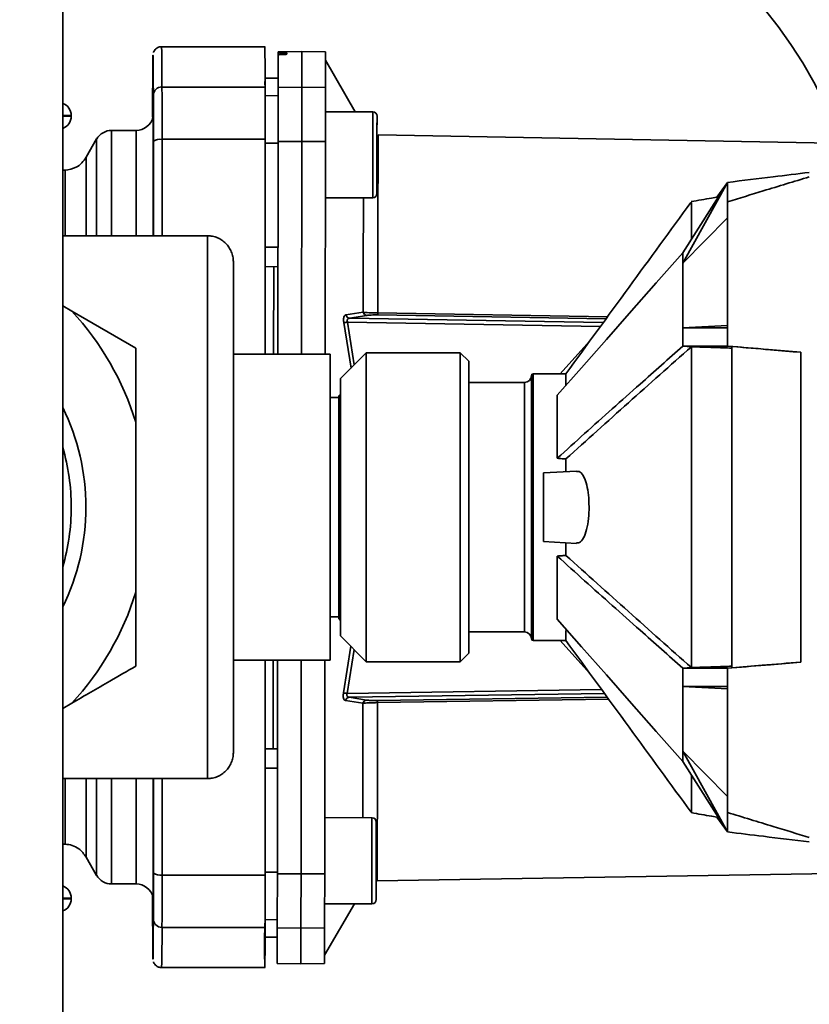
# Paper-space layout 'Blatt1' of a CAD drawing. Units: millimetres. Extents: x 0 to 5940, y 0 to 4200.
# Drawn here: x 3436 to 3528, y 2132 to 2247 of the extents above; entities that cross this region are included whole.
import ezdxf

# ---------------------------------------------------------------- set-up
doc = ezdxf.new("R2010")
doc.units = ezdxf.units.MM
doc.header["$LTSCALE"] = 10
doc.layers.add('1', color=7, linetype='Continuous')
doc.styles.add('SLDTEXTSTYLE0', font='TXT', dxfattribs={"width": 0.605})
doc.dimstyles.new('SLDDIMSTYLE0', dxfattribs={"dimtxt": 35, "dimasz": 25, "dimexe": 0, "dimexo": 0.0625, "dimgap": 8.75, "dimtad": 1, "dimdec": 1, "dimrnd": 1e-09, "dimzin": 4, "dimdsep": 46, "dimtxsty": 'SLDTEXTSTYLE0', "dimsah": 1, "dimcen": 0.09, "dimadec": 0, "dimazin": 1, "dimtfac": 1, "dimtdec": 1, "dimtofl": 0, "dimtmove": 0, "dimatfit": 3, "dimfxl": 1, "dimfrac": 2, "dimtolj": 1, "dimtzin": 12, "dimarcsym": 0})
doc.dimstyles.new('SLDDIMSTYLE1', dxfattribs={"dimtxt": 35, "dimasz": 25, "dimexe": 0, "dimexo": 0.0625, "dimgap": 8.75, "dimtad": 1, "dimdec": 1, "dimrnd": 1e-09, "dimzin": 12, "dimdsep": 46, "dimtxsty": 'SLDTEXTSTYLE0', "dimsah": 1, "dimcen": 0.09, "dimadec": 0, "dimazin": 3, "dimtfac": 1, "dimtdec": 1, "dimtofl": 0, "dimtmove": 0, "dimatfit": 3, "dimfxl": 1, "dimfrac": 2, "dimtolj": 1, "dimtzin": 12, "dimarcsym": 0})

# ---------------------------------------------------------------- blocks, each defined once
blk = doc.blocks.new('_D_3')
at = {"layer": '1'}
for p, q in [((3761.4, 3507.34), (2980.5, 3507.34)), ((2990.5, 3507.34), (2990.5, 1694.08)), ((3550.5, 1694.08), (2980.5, 1694.08))]:
    blk.add_line(p, q, dxfattribs=at)
for points in [[(2990.5, 3507.34), (2986.5, 3482.34), (2994.5, 3482.34)], [(2990.5, 1694.08), (2994.5, 1719.08), (2986.5, 1719.08)]]:
    blk.add_solid(points, dxfattribs=at)
at = {"layer": '1', "insert": (2945.38, 2508.47), "char_height": 35, "attachment_point": 1, "rotation": 90, "style": 'SLDTEXTSTYLE0'}
blk.add_mtext('ca. 1850', dxfattribs=at)
blk = doc.blocks.new('_D_5')
at = {"layer": '1'}
for p, q in [((3173.5, 3294.08), (3050.5, 3294.08)), ((3060.5, 1694.08), (3060.5, 3294.08)), ((3550.5, 1694.08), (3050.5, 1694.08))]:
    blk.add_line(p, q, dxfattribs=at)
for points in [[(3060.5, 3294.08), (3056.5, 3269.08), (3064.5, 3269.08)], [(3060.5, 1694.08), (3064.5, 1719.08), (3056.5, 1719.08)]]:
    blk.add_solid(points, dxfattribs=at)
at = {"layer": '1', "insert": (3015.38, 2440.61), "char_height": 35, "attachment_point": 1, "rotation": 90, "style": 'SLDTEXTSTYLE0'}
blk.add_mtext('1600', dxfattribs=at)

psp = doc.layouts.new('Blatt1')

# ---------------------------------------------------------------- linework, layer by layer
at = {"color": 7, "linetype": 'Continuous', "lineweight": 35}
for p, q in [((3441, 2516.08), (3441, 2011.08)), ((3464.55, 2243.58), (3452.5, 2243.58)), ((3468.8, 2243.02), (3466.05, 2242.97)), ((3466.05, 2242.97), (3466.05, 2242.88)), ((3466.05, 2242.88), (3466.05, 2242.64)), ((3466.53, 2242.87), (3466.58, 2242.87)), ((3466.53, 2242.67), (3466.53, 2242.87)), ((3466.58, 2242.67), (3466.53, 2242.67)), ((3466.58, 2242.87), (3466.58, 2242.67)), ((3467.05, 2242.87), (3467.05, 2242.71)), ((3471.55, 2242.97), (3468.8, 2243.02)), ((3475, 2236.03), (3471.55, 2242.02)), ((3466.05, 2239.95), (3464.55, 2239.92)), ((3466.05, 2239.93), (3464.55, 2239.9)), ((3452.54, 2238.9), (3464.54, 2238.9)), ((3464.51, 2239.52), (3464.51, 2239.48)), ((3464.51, 2239.48), (3464.51, 2239.14)), ((3464.55, 2239.92), (3464.55, 2239.9)), ((3464.55, 2239.9), (3464.55, 2237.88)), ((3468.8, 2238.88), (3466.05, 2238.84)), ((3471.55, 2238.83), (3468.8, 2238.88)), ((3464.55, 2237.88), (3466.05, 2237.9)), ((3442, 2235.58), (3441, 2235.58)), ((3441, 2235.5), (3442, 2235.5)), ((3442, 2235.5), (3442, 2235.58)), ((3477.05, 2236.02), (3471.55, 2236.03)), ((3477.54, 2233.42), (3477.55, 2235.52)), ((3449.55, 2233.86), (3446.68, 2233.86)), ((3446.68, 2233.86), (3446.68, 2221.61)), ((3449.55, 2233.86), (3449.55, 2221.61)), ((3531.52, 2232.36), (3477.66, 2233.35)), ((3444.95, 2232.86), (3443.73, 2230.74)), ((3444.95, 2232.86), (3444.95, 2221.61)), ((3464.55, 2232.82), (3452.55, 2232.82)), ((3466.04, 2232.38), (3464.55, 2232.38)), ((3466.04, 2232.57), (3466.02, 2207.85)), ((3468.79, 2232.57), (3466.04, 2232.57)), ((3468.77, 2207.85), (3468.79, 2232.57)), ((3471.54, 2232.56), (3468.79, 2232.57)), ((3471.52, 2207.85), (3471.54, 2232.56)), ((3443.73, 2230.74), (3443.73, 2221.61)), ((3441.27, 2229.23), (3441, 2229.22)), ((3441.27, 2229.23), (3441.27, 2221.61)), ((3513.1, 2219.64), (3518.3, 2227.82)), ((3518.3, 2227.82), (3513.1, 2218.42)), ((3518.3, 2227.82), (3517.06, 2226.1)), ((3527.8, 2228.46), (3527.8, 2228.46)), ((3471.54, 2226.03), (3477.04, 2226.02)), ((3518.3, 2210.9), (3518.3, 2225.55)), ((3513.1, 2218.42), (3518.3, 2223.71)), ((3441, 2221.61), (3457.84, 2221.61)), ((3457.84, 2158.55), (3457.84, 2221.61)), ((3466.03, 2220.3), (3464.55, 2220.3)), ((3466.03, 2218.02), (3464.55, 2218.05)), ((3466.03, 2218.02), (3464.55, 2218.05)), ((3465.53, 2218.03), (3465.52, 2207.85)), ((3442.05, 2212.86), (3441, 2213.46)), ((3442.05, 2212.86), (3449.5, 2208.56)), ((3473.93, 2212.41), (3475.94, 2212.73)), ((3477.64, 2212.65), (3504.32, 2212.18)), ((3474.52, 2206.25), (3473.69, 2211.53)), ((3474.9, 2206.63), (3474.12, 2211.59)), ((3503.52, 2211.08), (3474.12, 2211.59)), ((3474.35, 2212.03), (3476.37, 2212.36)), ((3474.35, 2212.03), (3503.84, 2211.52)), ((3504.15, 2211.95), (3477.64, 2212.41)), ((3513.1, 2210.9), (3518.3, 2211.2)), ((3513.1, 2210.9), (3518.3, 2210.9)), ((3518.3, 2208.8), (3518.3, 2210.9)), ((3502.29, 2209.4), (3498.85, 2205.58)), ((3476.3, 2208.03), (3473.3, 2205.03)), ((3487.2, 2208.03), (3476.3, 2208.03)), ((3476.3, 2208.03), (3476.3, 2172.13)), ((3488.2, 2207.03), (3487.2, 2208.03)), ((3487.2, 2206.66), (3487.2, 2208.03)), ((3513.1, 2208.8), (3514.09, 2208.72)), ((3518.3, 2208.8), (3513.1, 2208.8)), ((3514.1, 2208.72), (3514.09, 2208.72)), ((3518.8, 2208.75), (3518.8, 2171.41)), ((3526.8, 2172.08), (3526.8, 2208.08)), ((3472.1, 2207.85), (3460.84, 2207.85)), ((3472.1, 2190.08), (3472.1, 2207.85)), ((3488.2, 2207.03), (3488.2, 2205.74)), ((3487.2, 2172.13), (3487.2, 2206.66)), ((3488.2, 2205.74), (3488.2, 2173.13)), ((3473.3, 2175.13), (3473.3, 2205.03)), ((3494.7, 2204.58), (3488.2, 2204.58)), ((3494.7, 2175.58), (3494.7, 2204.58)), ((3495.5, 2205.38), (3495.5, 2174.78)), ((3499.5, 2205.58), (3495.7, 2205.58)), ((3495.7, 2205.58), (3495.7, 2174.58)), ((3499.5, 2205.58), (3499.5, 2204.27)), ((3473.1, 2202.83), (3472.1, 2202.83)), ((3473.3, 2203.23), (3473.1, 2203.03)), ((3473.1, 2177.13), (3473.1, 2203.03)), ((3498.5, 2203.11), (3498.5, 2195.76)), ((3449.5, 2180.22), (3449.5, 2199.95)), ((3499.5, 2195.68), (3499.5, 2194.22)), ((3500.72, 2194.28), (3496.9, 2194.08)), ((3496.9, 2186.08), (3496.9, 2194.08)), ((3472.1, 2172.31), (3472.1, 2190.08)), ((3496.9, 2186.08), (3500.72, 2185.88)), ((3499.5, 2185.95), (3499.5, 2184.48)), ((3498.5, 2177.06), (3498.5, 2184.4)), ((3449.5, 2180.22), (3449.5, 2171.61)), ((3472.1, 2177.33), (3473.1, 2177.33)), ((3473.1, 2177.13), (3473.3, 2176.93)), ((3473.3, 2175.13), (3476.3, 2172.13)), ((3488.2, 2175.58), (3494.7, 2175.58)), ((3499.5, 2175.77), (3499.5, 2174.58)), ((3473.65, 2168.5), (3474.51, 2173.92)), ((3495.7, 2174.58), (3499.5, 2174.58)), ((3502.29, 2170.77), (3498.85, 2174.58)), ((3474.07, 2168.44), (3474.89, 2173.55)), ((3487.2, 2172.13), (3488.2, 2173.13)), ((3460.84, 2172.31), (3472.1, 2172.31)), ((3465.48, 2172.31), (3465.47, 2162.01)), ((3465.98, 2172.31), (3465.96, 2147.48)), ((3468.71, 2147.47), (3468.73, 2172.31)), ((3471.46, 2147.47), (3471.48, 2172.31)), ((3476.3, 2172.13), (3487.2, 2172.13)), ((3513.1, 2171.36), (3514.09, 2171.45)), ((3518.3, 2171.36), (3513.1, 2171.36)), ((3513.1, 2171.36), (3513.1, 2169.26)), ((3514.1, 2171.45), (3514.09, 2171.45)), ((3518.3, 2171.36), (3518.8, 2171.4)), ((3518.3, 2169.26), (3518.3, 2171.36)), ((3513.1, 2169.26), (3518.3, 2169.26)), ((3513.1, 2169.26), (3518.3, 2168.97)), ((3518.3, 2154.61), (3518.3, 2169.26)), ((3474.07, 2168.44), (3503.66, 2168.89)), ((3503.98, 2168.45), (3474.31, 2168)), ((3476.32, 2167.67), (3474.31, 2168)), ((3477.6, 2167.61), (3504.29, 2168.02)), ((3441, 2166.7), (3442.05, 2167.3)), ((3475.9, 2167.3), (3473.88, 2167.62)), ((3504.46, 2167.79), (3477.6, 2167.37)), ((3465.97, 2162.02), (3464.55, 2162)), ((3513.1, 2161.75), (3518.3, 2156.46)), ((3513.1, 2161.75), (3513.1, 2160.53)), ((3518.3, 2152.35), (3513.1, 2161.75)), ((3513.1, 2160.53), (3518.3, 2152.35)), ((3465.97, 2159.75), (3464.55, 2159.75)), ((3441, 2158.55), (3457.84, 2158.55)), ((3441.27, 2150.93), (3441.27, 2158.55)), ((3443.73, 2149.43), (3443.73, 2158.55)), ((3444.95, 2147.3), (3444.95, 2158.55)), ((3446.68, 2146.3), (3446.68, 2158.55)), ((3449.55, 2146.3), (3449.55, 2158.55)), ((3476.96, 2154), (3471.46, 2154.01)), ((3518.3, 2152.35), (3517.06, 2154.06)), ((3441, 2150.94), (3441.27, 2150.93)), ((3527.8, 2151.7), (3527.8, 2151.71)), ((3527.8, 2151.18), (3527.8, 2151.18)), ((3443.73, 2149.43), (3444.95, 2147.3)), ((3452.55, 2147.34), (3464.55, 2147.34)), ((3464.55, 2147.67), (3465.96, 2147.66)), ((3465.96, 2147.48), (3468.71, 2147.47)), ((3468.71, 2147.47), (3471.46, 2147.47)), ((3477.57, 2146.67), (3534.35, 2147.6)), ((3446.68, 2146.3), (3449.55, 2146.3)), ((3477.46, 2146.66), (3477.58, 2146.67)), ((3477.46, 2144.5), (3477.46, 2146.66)), ((3442, 2144.67), (3441, 2144.67)), ((3441, 2144.58), (3442, 2144.58)), ((3442, 2144.58), (3442, 2144.67)), ((3471.45, 2144.01), (3476.95, 2144)), ((3471.45, 2138.02), (3474.91, 2144)), ((3474.91, 2144), (3476.95, 2144)), ((3465.95, 2142.14), (3464.54, 2142.17)), ((3452.54, 2141.26), (3464.54, 2141.26)), ((3468.7, 2141.16), (3465.95, 2141.21)), ((3471.45, 2141.2), (3468.7, 2141.16)), ((3464.47, 2140.12), (3465.95, 2140.1)), ((3465.95, 2140.12), (3464.53, 2140.14)), ((3464.53, 2140.12), (3465.95, 2140.1)), ((3465.95, 2137.07), (3468.7, 2137.02)), ((3468.7, 2137.02), (3471.45, 2137.07)), ((3452.5, 2136.58), (3464.55, 2136.58))]:
    psp.add_line(p, q, dxfattribs=at)
at = {"color": 7, "linetype": 'Continuous', "lineweight": 35, "flags": 128}
for points in [[(3466.05, 2238.84), (3466.05, 2239.54), (3466.05, 2240.18), (3466.05, 2240.75), (3466.05, 2241.26), (3466.05, 2241.7), (3466.05, 2242.08), (3466.05, 2242.39), (3466.05, 2242.64)], [(3468.8, 2238.88), (3468.8, 2240.51), (3468.8, 2241.74), (3468.8, 2242.56), (3468.8, 2242.97), (3468.8, 2243.02)], [(3471.55, 2242.97), (3471.55, 2242.92), (3471.55, 2242.51), (3471.55, 2241.69), (3471.55, 2240.46), (3471.55, 2238.83)], [(3452.55, 2232.82), (3452.55, 2233.91), (3452.55, 2234.94), (3452.55, 2235.89), (3452.55, 2236.75), (3452.55, 2237.49), (3452.55, 2238.11), (3452.54, 2238.58), (3452.54, 2238.9)], [(3466.04, 2232.57), (3466.04, 2233.7), (3466.05, 2234.77), (3466.05, 2235.77), (3466.05, 2236.66), (3466.05, 2237.42), (3466.05, 2238.05), (3466.05, 2238.53), (3466.05, 2238.84)], [(3468.79, 2232.57), (3468.79, 2233.71), (3468.8, 2234.79), (3468.8, 2235.79), (3468.8, 2236.69), (3468.8, 2237.46), (3468.8, 2238.09), (3468.8, 2238.57), (3468.8, 2238.88)], [(3471.54, 2232.56), (3471.54, 2233.69), (3471.55, 2234.77), (3471.55, 2235.76), (3471.55, 2236.65), (3471.55, 2237.42), (3471.55, 2238.05), (3471.55, 2238.52), (3471.55, 2238.83)], [(3477.04, 2231.02), (3477.04, 2232.37), (3477.04, 2233.62), (3477.05, 2234.68), (3477.05, 2235.46), (3477.05, 2235.92), (3477.05, 2236.02)], [(3477.54, 2231.02), (3477.54, 2232.29), (3477.54, 2233.46), (3477.54, 2234.42), (3477.55, 2235.12), (3477.55, 2235.48), (3477.55, 2235.52)], [(3452.55, 2221.61), (3452.55, 2224.37), (3452.55, 2232.82)], [(3477.04, 2226.02), (3477.04, 2226.13), (3477.04, 2226.58), (3477.04, 2227.37), (3477.04, 2228.43), (3477.04, 2229.67), (3477.04, 2231.02)], [(3477.54, 2226.52), (3477.54, 2226.57), (3477.54, 2226.93), (3477.54, 2227.62), (3477.54, 2228.59), (3477.54, 2229.76), (3477.54, 2231.02)], [(3498.5, 2203.11), (3501.32, 2206.29), (3504.21, 2209.57), (3506.87, 2212.58), (3510.01, 2216.14), (3513.1, 2219.64)], [(3513.1, 2218.42), (3513.1, 2218.57), (3513.1, 2218.73), (3513.1, 2218.89), (3513.1, 2219.04), (3513.1, 2219.19), (3513.1, 2219.34), (3513.1, 2219.49), (3513.1, 2219.64)], [(3513.1, 2208.8), (3513.1, 2209.07), (3513.1, 2209.34), (3513.1, 2209.6), (3513.1, 2209.86), (3513.1, 2210.13), (3513.1, 2210.39), (3513.1, 2210.65), (3513.1, 2210.9)], [(3498.5, 2177.06), (3501.32, 2173.87), (3504.21, 2170.59), (3506.87, 2167.58), (3510.01, 2164.02), (3513.1, 2160.53)], [(3452.55, 2147.34), (3452.55, 2155.79), (3452.55, 2158.55)], [(3476.96, 2149), (3476.96, 2150.35), (3476.96, 2151.6), (3476.96, 2152.65), (3476.96, 2153.44), (3476.96, 2153.89), (3476.96, 2154)], [(3477.46, 2149), (3477.46, 2150.27), (3477.46, 2151.43), (3477.46, 2152.4), (3477.46, 2153.09), (3477.46, 2153.45), (3477.46, 2153.5)], [(3476.95, 2144), (3476.95, 2144.1), (3476.96, 2144.56), (3476.96, 2145.35), (3476.96, 2146.4), (3476.96, 2147.65), (3476.96, 2149)], [(3477.46, 2144.5), (3477.46, 2144.54), (3477.46, 2144.91), (3477.46, 2145.6), (3477.46, 2146.57), (3477.46, 2147.73), (3477.46, 2149)], [(3452.54, 2141.26), (3452.54, 2141.58), (3452.55, 2142.06), (3452.55, 2142.67), (3452.55, 2143.41), (3452.55, 2144.27), (3452.55, 2145.22), (3452.55, 2146.25), (3452.55, 2147.34)], [(3465.95, 2141.21), (3465.95, 2141.52), (3465.95, 2141.99), (3465.95, 2142.62), (3465.95, 2143.39), (3465.95, 2144.28), (3465.96, 2145.27), (3465.96, 2146.35), (3465.96, 2147.48)], [(3468.7, 2141.16), (3468.7, 2141.47), (3468.7, 2141.95), (3468.7, 2142.58), (3468.7, 2143.35), (3468.7, 2144.25), (3468.71, 2145.25), (3468.71, 2146.33), (3468.71, 2147.47)], [(3471.46, 2147.47), (3471.46, 2146.34), (3471.46, 2145.27), (3471.45, 2144.27), (3471.45, 2143.38), (3471.45, 2142.61), (3471.45, 2141.99), (3471.45, 2141.51), (3471.45, 2141.2)], [(3465.95, 2141.21), (3465.95, 2140.11), (3465.95, 2139.17), (3465.95, 2138.41), (3465.95, 2137.82), (3465.95, 2137.4), (3465.95, 2137.15), (3465.95, 2137.07)], [(3468.7, 2137.02), (3468.7, 2137.07), (3468.7, 2137.48), (3468.7, 2138.3), (3468.7, 2139.53), (3468.7, 2141.16)], [(3471.45, 2137.07), (3471.45, 2137.12), (3471.45, 2137.53), (3471.45, 2138.34), (3471.45, 2139.57), (3471.45, 2141.2)]]:
    psp.add_lwpolyline(points, dxfattribs=at)
at = {"color": 7, "linetype": 'Continuous', "lineweight": 35}
for centre, radius, start, end in [((3481.5, 2214.08), 100.75, 0, 90), ((3481.5, 2214.08), 53.25, 0, 90), ((3262.58, 2239.51), 189.96, 359.817, 1.2277), ((3452.53, 2237.92), 0.989, 89.3246, 179.2911), ((3440.5, 2235.58), 1.5, 0, 70.5288), ((3440.5, 2235.5), 1.5, 289.4712, 0), ((3449.55, 2235.86), 2, 270.0572, 346.7555), ((3477.05, 2235.52), 0.5, 359.9428, 89.9428), ((3446.69, 2231.86), 2, 90.0572, 150.0393), ((3452.31, 2231.5), 1.34, 79.7913, 124.5926), ((3477.04, 2226.52), 0.5, 269.9428, 359.9428), ((3417.5, 2190.08), 33.49, 17.1348, 42.8652), ((3476.42, 2212.84), 0.484, 193.2717, 264.4422), ((3483.46, 2212.53), 5.82, 178.777, 181.1087), ((3473.55, 2214.17), 2.64, 273.0614, 282.3561), ((3474.4, 2212.51), 0.484, 191.8915, 264.1522), ((3494.7, 2205.38), 0.8, 270, 0), ((3495.7, 2205.38), 0.2, 90, 180), ((3417.5, 2190.08), 26.2, 0, 26.2404), ((3417.5, 2190.08), 24.5, 0, 16.4264), ((3417.5, 2190.08), 24.5, 343.5736, 0), ((3417.5, 2190.08), 26.2, 333.7596, 0), ((3417.5, 2190.08), 33.49, 317.1348, 342.8652), ((3494.7, 2174.78), 0.8, 0, 90), ((3495.7, 2174.78), 0.2, 180, 270), ((3473.5, 2165.86), 2.64, 77.5297, 86.823), ((3476.37, 2167.18), 0.484, 95.4439, 166.6139), ((3476.96, 2153.5), 0.5, 359.9428, 89.9428), ((3446.69, 2148.3), 2, 209.9607, 269.9428), ((3452.31, 2148.66), 1.34, 235.4095, 280.2083), ((3449.55, 2144.3), 2, 13.5394, 89.9428), ((3440.5, 2144.67), 1.5, 0, 70.5288), ((3440.5, 2144.58), 1.5, 289.4712, 0), ((3476.96, 2144.5), 0.5, 269.9428, 359.9428), ((3476.96, 2144.5), 0.5, 269.9428, 359.9428), ((3452.53, 2142.25), 0.989, 180.709, 270.6755), ((3282.95, 2140.47), 169.6, 358.6875, 0.2678)]:
    psp.add_arc(centre, radius, start, end, dxfattribs=at)
for points, knots in [([(3452.52, 2243.57), (3452.49, 2243.57), (3452.33, 2243.59), (3452.08, 2243.51), (3451.84, 2243.35), (3451.68, 2243.16), (3451.59, 2243.01), (3451.57, 2242.94), (3451.55, 2242.91)], [0, 0, 0, 0, 0.0688197, 0.3282427, 0.5359051, 0.713976, 0.867334, 1, 1, 1, 1]), ([(3464.54, 2238.9), (3464.54, 2239.84), (3464.53, 2241.7), (3464.51, 2243.27), (3464.51, 2243.48), (3464.5, 2243.58)], [0, 0, 0, 0, 0.3333451, 0.6666902, 1, 1, 1, 1]), ([(3466.53, 2242.87), (3466.47, 2242.87), (3466.36, 2242.87), (3466.21, 2242.87), (3466.11, 2242.87), (3466.06, 2242.88), (3466.05, 2242.88), (3466.05, 2242.88)], [0, 0, 0, 0, 0.221209, 0.442395, 0.664198, 0.886916, 1, 1, 1, 1]), ([(3466.53, 2242.67), (3466.47, 2242.67), (3466.36, 2242.67), (3466.22, 2242.66), (3466.11, 2242.65), (3466.06, 2242.64), (3466.05, 2242.64), (3466.05, 2242.64)], [0, 0, 0, 0, 0.217866, 0.435688, 0.654815, 0.877009, 1, 1, 1, 1]), ([(3467.05, 2242.87), (3467.05, 2242.87), (3467.04, 2242.87), (3466.95, 2242.87), (3466.82, 2242.88), (3466.69, 2242.88), (3466.61, 2242.87), (3466.58, 2242.87)], [0, 0, 0, 0, 0.223273, 0.446549, 0.669654, 0.892027, 1, 1, 1, 1]), ([(3467.05, 2242.71), (3467.05, 2242.7), (3467.04, 2242.7), (3466.95, 2242.69), (3466.82, 2242.68), (3466.69, 2242.67), (3466.61, 2242.67), (3466.58, 2242.67)], [0, 0, 0, 0, 0.226084, 0.452242, 0.676345, 0.897027, 1, 1, 1, 1]), ([(3451.46, 2237.93), (3451.46, 2237.73), (3451.46, 2237.33), (3451.45, 2236.38), (3451.45, 2235.61), (3451.45, 2235.38)], [0, 0, 0, 0, 0.413098, 0.826197, 1, 1, 1, 1]), ([(3451.5, 2235.41), (3451.5, 2235.41), (3451.5, 2235.46), (3451.51, 2235.21), (3451.51, 2234.61), (3451.51, 2234.04), (3451.51, 2233.73), (3451.51, 2233.39), (3451.52, 2233.03), (3451.52, 2232.64), (3451.52, 2232.24), (3451.52, 2231.75), (3451.52, 2231.03), (3451.52, 2229.89), (3451.53, 2228.33), (3451.53, 2226.56), (3451.53, 2224.96), (3451.53, 2223.89), (3451.53, 2223.33), (3451.53, 2223.14), (3451.53, 2223.08), (3451.53, 2223.06), (3451.53, 2223.05), (3451.53, 2223.05), (3451.53, 2223.05), (3451.53, 2223.04), (3451.53, 2223.04), (3451.53, 2223.04), (3451.53, 2222.58), (3451.53, 2222.1), (3451.53, 2221.61)], [0, 0, 0, 0, 0.004051, 0.144244, 0.277709, 0.311565, 0.344959, 0.377889, 0.410356, 0.44236, 0.4739, 0.50116, 0.549516, 0.618976, 0.709553, 0.803517, 0.874055, 0.921142, 0.937261, 0.942021, 0.943664, 0.944299, 0.944562, 0.944674, 0.944723, 0.944744, 0.944754, 0.944758, 0.944761, 1, 1, 1, 1]), ([(3451.54, 2233.48), (3451.54, 2233.44), (3451.54, 2233.37), (3451.54, 2232.82), (3451.54, 2232.03), (3451.54, 2231.09), (3451.54, 2230.16), (3451.54, 2229.36), (3451.54, 2228.86), (3451.54, 2228.65), (3451.54, 2228.71), (3451.54, 2228.71)], [0, 0, 0, 0, 0.124998, 0.249998, 0.374998, 0.499998, 0.624998, 0.749998, 0.874998, 0.999998, 1, 1, 1, 1]), ([(3477.64, 2212.65), (3477.64, 2214.19), (3477.65, 2217.26), (3477.65, 2221.33), (3477.65, 2224.92), (3477.66, 2227.93), (3477.66, 2230.33), (3477.66, 2232.05), (3477.66, 2233.15), (3477.66, 2233.28), (3477.66, 2233.35)], [0, 0, 0, 0, 0.125001, 0.250002, 0.375003, 0.500004, 0.625005, 0.750006, 0.875007, 1, 1, 1, 1]), ([(3451.55, 2232.61), (3451.55, 2229.32), (3451.55, 2225.67), (3451.55, 2221.98), (3451.55, 2221.61)], [0, 0, 0, 0, 0.901402, 1, 1, 1, 1]), ([(3464.55, 2207.85), (3464.55, 2211.48), (3464.55, 2219.87), (3464.55, 2228.13), (3464.55, 2232.82)], [0, 0, 0, 0, 0.431897, 1, 1, 1, 1]), ([(3443.73, 2230.74), (3443.57, 2230.51), (3443.26, 2230.04), (3442.44, 2229.43), (3441.72, 2229.31), (3441.27, 2229.23)], [0, 0, 0, 0, 0.279187, 0.555703, 1, 1, 1, 1]), ([(3518.3, 2227.82), (3520.07, 2228.03), (3523.23, 2228.42), (3526.4, 2228.81), (3527.8, 2228.98)], [0, 0, 0, 0, 0.557795, 1, 1, 1, 1]), ([(3527.8, 2228.46), (3526.02, 2227.92), (3522.85, 2226.96), (3519.68, 2225.98), (3518.3, 2225.55)], [0, 0, 0, 0, 0.562692, 1, 1, 1, 1]), ([(3518.3, 2225.55), (3518.3, 2225.9), (3518.3, 2226.6), (3518.3, 2227.33), (3518.3, 2227.74), (3518.3, 2227.79), (3518.3, 2227.82)], [0, 0, 0, 0, 0.279964, 0.559486, 0.779618, 1, 1, 1, 1]), ([(3475.94, 2212.73), (3475.95, 2214.33), (3475.95, 2217.54), (3475.95, 2221.75), (3475.96, 2224.6), (3475.96, 2225.83), (3475.96, 2226.02)], [0, 0, 0, 0, 0.313549, 0.627098, 0.940647, 1, 1, 1, 1]), ([(3514.04, 2225.5), (3511.64, 2222.21), (3506.79, 2215.57), (3501.95, 2208.93), (3499.5, 2205.58)], [0, 0, 0, 0, 0.494508, 1, 1, 1, 1]), ([(3517.23, 2226.13), (3516.97, 2226.09), (3515.92, 2225.9), (3514.86, 2225.72), (3514.07, 2225.58)], [0, 0, 0, 0, 0.251891, 1, 1, 1, 1]), ([(3514.1, 2221.21), (3514.1, 2221.67), (3514.1, 2223.14), (3514.1, 2224.59), (3514.1, 2225.57), (3514.1, 2225.48), (3514.1, 2225.45)], [0, 0, 0, 0, 0.155589, 0.500428, 0.835501, 1, 1, 1, 1]), ([(3460.84, 2190.08), (3460.84, 2191.24), (3460.84, 2193.59), (3460.84, 2197.11), (3460.84, 2200.33), (3460.84, 2203.19), (3460.84, 2206.54), (3460.84, 2209.59), (3460.84, 2212.22), (3460.84, 2213.94), (3460.84, 2215.42), (3460.84, 2216.98), (3460.84, 2218.31), (3460.84, 2218.51), (3460.84, 2218.61)], [0, 0, 0, 0, 0.077695, 0.157774, 0.240102, 0.304437, 0.368784, 0.500012, 0.565707, 0.631414, 0.69575, 0.760097, 0.883516, 1, 1, 1, 1]), ([(3513.1, 2210.9), (3513.1, 2212.45), (3513.1, 2215.22), (3513.1, 2217.44), (3513.1, 2218.42)], [0, 0, 0, 0, 0.559902, 1, 1, 1, 1]), ([(3475.94, 2212.73), (3476.03, 2212.72), (3476.21, 2212.7), (3476.61, 2212.68), (3477.1, 2212.66), (3477.46, 2212.66), (3477.64, 2212.65)], [0, 0, 0, 0, 0.243439, 0.490815, 0.743719, 1, 1, 1, 1]), ([(3473.69, 2211.53), (3473.68, 2211.59), (3473.66, 2211.7), (3473.65, 2211.87), (3473.66, 2212.02), (3473.7, 2212.2), (3473.78, 2212.36), (3473.88, 2212.39), (3473.93, 2212.41)], [0, 0, 0, 0, 0.125136, 0.250158, 0.374175, 0.500329, 0.74976, 1, 1, 1, 1]), ([(3474.35, 2212.03), (3474.3, 2212.02), (3474.23, 2212.01), (3474.15, 2211.96), (3474.11, 2211.9), (3474.08, 2211.84), (3474.08, 2211.76), (3474.09, 2211.67), (3474.11, 2211.62), (3474.12, 2211.59)], [0, 0, 0, 0, 0.279183, 0.409633, 0.533225, 0.651198, 0.76582, 0.880952, 1, 1, 1, 1]), ([(3476.37, 2212.36), (3476.43, 2212.37), (3476.57, 2212.39), (3476.87, 2212.41), (3477.23, 2212.42), (3477.5, 2212.42), (3477.64, 2212.41)], [0, 0, 0, 0, 0.25058, 0.5004057, 0.750427, 1, 1, 1, 1]), ([(3449.5, 2208.56), (3449.5, 2206.41), (3449.5, 2203.56), (3449.5, 2200.66), (3449.5, 2199.95)], [0, 0, 0, 0, 0.754838, 1, 1, 1, 1]), ([(3513.1, 2208.8), (3511.44, 2207.33), (3508.7, 2204.9), (3504.89, 2201.51), (3501.68, 2198.64), (3499.56, 2196.72), (3498.5, 2195.76)], [0, 0, 0, 0, 0.339527, 0.559842, 0.780353, 1, 1, 1, 1]), ([(3499.5, 2195.68), (3501.92, 2197.86), (3506.75, 2202.21), (3511.64, 2206.55), (3514.09, 2208.72)], [0, 0, 0, 0, 0.499995, 1, 1, 1, 1]), ([(3514.1, 2208.72), (3514.96, 2208.69), (3516.49, 2208.64), (3518.1, 2208.59), (3518.8, 2208.56)], [0, 0, 0, 0, 0.5602815, 1, 1, 1, 1]), ([(3514.1, 2171.45), (3514.1, 2172.95), (3514.1, 2175.91), (3514.1, 2180.66), (3514.1, 2185.39), (3514.1, 2190.08), (3514.1, 2194.77), (3514.1, 2199.51), (3514.1, 2204.26), (3514.1, 2207.22), (3514.1, 2208.72)], [0, 0, 0, 0, 0.131311, 0.259088, 0.38226, 0.5, 0.61774, 0.740912, 0.868689, 1, 1, 1, 1]), ([(3518.3, 2208.8), (3519.89, 2208.67), (3522.72, 2208.43), (3525.55, 2208.19), (3526.8, 2208.08)], [0, 0, 0, 0, 0.56, 1, 1, 1, 1]), ([(3518.8, 2208.75), (3520.29, 2208.62), (3522.96, 2208.4), (3525.63, 2208.17), (3526.8, 2208.08)], [0, 0, 0, 0, 0.56, 1, 1, 1, 1]), ([(3498.5, 2195.76), (3498.69, 2195.75), (3499.02, 2195.72), (3499.35, 2195.69), (3499.5, 2195.68)], [0, 0, 0, 0, 0.56, 1, 1, 1, 1]), ([(3500.72, 2185.92), (3500.88, 2185.93), (3501.23, 2185.96), (3501.67, 2186.64), (3502, 2187.73), (3502.18, 2189.07), (3502.21, 2190.48), (3502.1, 2191.82), (3501.87, 2192.98), (3501.51, 2193.82), (3501.11, 2194.27), (3500.83, 2194.24), (3500.72, 2194.22)], [0, 0, 0, 0, 0.0976854, 0.2137182, 0.3240293, 0.4285586, 0.5290764, 0.6278845, 0.7272663, 0.8293253, 0.9358376, 1, 1, 1, 1]), ([(3460.84, 2161.55), (3460.84, 2161.6), (3460.84, 2161.69), (3460.84, 2162.39), (3460.84, 2163.43), (3460.84, 2164.75), (3460.84, 2166.71), (3460.84, 2169.19), (3460.84, 2172.1), (3460.84, 2174.46), (3460.84, 2176.97), (3460.84, 2180.39), (3460.84, 2184.77), (3460.84, 2188.35), (3460.84, 2190.08)], [0, 0, 0, 0, 0.077695, 0.157774, 0.240102, 0.304437, 0.368784, 0.500012, 0.565707, 0.631414, 0.69575, 0.760097, 0.883516, 1, 1, 1, 1]), ([(3498.5, 2184.4), (3498.69, 2184.42), (3499.02, 2184.44), (3499.35, 2184.47), (3499.5, 2184.48)], [0, 0, 0, 0, 0.56, 1, 1, 1, 1]), ([(3513.1, 2171.36), (3511.44, 2172.84), (3508.7, 2175.27), (3504.89, 2178.66), (3501.68, 2181.53), (3499.56, 2183.44), (3498.5, 2184.4)], [0, 0, 0, 0, 0.339527, 0.559842, 0.780353, 1, 1, 1, 1]), ([(3514.09, 2171.45), (3511.64, 2173.62), (3506.75, 2177.96), (3501.92, 2182.31), (3499.5, 2184.48)], [0, 0, 0, 0, 0.4999976, 1, 1, 1, 1]), ([(3499.5, 2174.58), (3501.95, 2171.23), (3506.8, 2164.59), (3511.66, 2157.93), (3514.07, 2154.63)], [0, 0, 0, 0, 0.504537, 1, 1, 1, 1]), ([(3449.5, 2171.61), (3448.49, 2171.03), (3446.04, 2169.61), (3443.53, 2168.16), (3442.05, 2167.3)], [0, 0, 0, 0, 0.4093059, 1, 1, 1, 1]), ([(3464.55, 2147.34), (3464.55, 2152.03), (3464.55, 2160.29), (3464.55, 2168.69), (3464.55, 2172.31)], [0, 0, 0, 0, 0.568121, 1, 1, 1, 1]), ([(3514.1, 2171.45), (3514.96, 2171.47), (3516.49, 2171.52), (3518.1, 2171.58), (3518.8, 2171.6)], [0, 0, 0, 0, 0.560282, 1, 1, 1, 1]), ([(3526.8, 2172.09), (3525.31, 2171.96), (3522.64, 2171.74), (3519.97, 2171.51), (3518.8, 2171.41)], [0, 0, 0, 0, 0.56, 1, 1, 1, 1]), ([(3518.8, 2171.4), (3520.29, 2171.53), (3522.96, 2171.75), (3525.63, 2171.98), (3526.8, 2172.08)], [0, 0, 0, 0, 0.56, 1, 1, 1, 1]), ([(3513.1, 2169.26), (3513.1, 2167.71), (3513.1, 2164.94), (3513.1, 2162.72), (3513.1, 2161.75)], [0, 0, 0, 0, 0.559902, 1, 1, 1, 1]), ([(3473.88, 2167.62), (3473.83, 2167.64), (3473.73, 2167.67), (3473.65, 2167.83), (3473.62, 2168.01), (3473.61, 2168.16), (3473.62, 2168.33), (3473.64, 2168.44), (3473.65, 2168.5)], [0, 0, 0, 0, 0.250517, 0.49927, 0.624598, 0.749896, 0.874955, 1, 1, 1, 1]), ([(3473.88, 2167.62), (3473.9, 2167.67), (3473.93, 2167.77), (3474.04, 2167.89), (3474.17, 2167.98), (3474.26, 2167.99), (3474.31, 2168)], [0, 0, 0, 0, 0.243489, 0.499999, 0.756509, 1, 1, 1, 1]), ([(3474.07, 2168.44), (3474.06, 2168.41), (3474.04, 2168.35), (3474.03, 2168.27), (3474.04, 2168.19), (3474.07, 2168.13), (3474.11, 2168.07), (3474.19, 2168.02), (3474.26, 2168.01), (3474.31, 2168)], [0, 0, 0, 0, 0.1189802, 0.2341414, 0.3490814, 0.467166, 0.5904309, 0.7206081, 1, 1, 1, 1]), ([(3475.89, 2154), (3475.89, 2154.2), (3475.89, 2155.42), (3475.89, 2158.28), (3475.89, 2162.48), (3475.9, 2165.69), (3475.9, 2167.3)], [0, 0, 0, 0, 0.059331, 0.372888, 0.686444, 1, 1, 1, 1]), ([(3477.6, 2167.37), (3477.41, 2167.37), (3477.05, 2167.36), (3476.57, 2167.34), (3476.17, 2167.32), (3475.99, 2167.3), (3475.9, 2167.3)], [0, 0, 0, 0, 0.256282, 0.509186, 0.756561, 1, 1, 1, 1]), ([(3476.32, 2167.67), (3476.39, 2167.66), (3476.52, 2167.64), (3476.82, 2167.62), (3477.18, 2167.6), (3477.46, 2167.61), (3477.6, 2167.61)], [0, 0, 0, 0, 0.25058, 0.500406, 0.750427, 1, 1, 1, 1]), ([(3477.6, 2167.37), (3477.6, 2167.4), (3477.6, 2167.47), (3477.6, 2167.54), (3477.6, 2167.59), (3477.6, 2167.6), (3477.6, 2167.61)], [0, 0, 0, 0, 0.246563, 0.499999, 0.753436, 1, 1, 1, 1]), ([(3514.1, 2154.65), (3514.1, 2154.69), (3514.1, 2154.78), (3514.1, 2156.18), (3514.1, 2157.69), (3514.1, 2158.84), (3514.1, 2158.95)], [0, 0, 0, 0, 0.288761, 0.620638, 0.962144, 1, 1, 1, 1]), ([(3451.5, 2144.77), (3451.5, 2144.76), (3451.5, 2144.63), (3451.51, 2145.05), (3451.51, 2146.06), (3451.52, 2147.57), (3451.52, 2149.09), (3451.52, 2150.39), (3451.53, 2151.86), (3451.53, 2153.47), (3451.53, 2155.24), (3451.53, 2156.92), (3451.53, 2158.08), (3451.53, 2158.55)], [0, 0, 0, 0, 0.006007, 0.162454, 0.31925, 0.476421, 0.55475, 0.632936, 0.711293, 0.789707, 0.867979, 0.946421, 1, 1, 1, 1]), ([(3451.55, 2147.56), (3451.55, 2150.84), (3451.55, 2154.49), (3451.55, 2158.19), (3451.55, 2158.55)], [0, 0, 0, 0, 0.901484, 1, 1, 1, 1]), ([(3514.07, 2154.59), (3514.87, 2154.45), (3515.92, 2154.26), (3516.97, 2154.08), (3517.23, 2154.03)], [0, 0, 0, 0, 0.752574, 1, 1, 1, 1]), ([(3518.3, 2154.61), (3520.06, 2154.07), (3523.23, 2153.09), (3526.4, 2152.13), (3527.8, 2151.71)], [0, 0, 0, 0, 0.557308, 1, 1, 1, 1]), ([(3518.3, 2152.35), (3518.3, 2152.39), (3518.3, 2152.46), (3518.3, 2153.04), (3518.3, 2153.78), (3518.3, 2154.33), (3518.3, 2154.61)], [0, 0, 0, 0, 0.279964, 0.559486, 0.779618, 1, 1, 1, 1]), ([(3527.8, 2151.18), (3526.02, 2151.4), (3522.85, 2151.79), (3519.69, 2152.18), (3518.3, 2152.35)], [0, 0, 0, 0, 0.562205, 1, 1, 1, 1]), ([(3441.27, 2150.93), (3441.56, 2150.9), (3442.12, 2150.83), (3443.04, 2150.36), (3443.47, 2149.78), (3443.73, 2149.43)], [0, 0, 0, 0, 0.2845755, 0.5654299, 1, 1, 1, 1]), ([(3451.54, 2149.42), (3451.54, 2149.61), (3451.54, 2150.11), (3451.54, 2150.8), (3451.54, 2151.33), (3451.54, 2151.52), (3451.54, 2151.33), (3451.54, 2150.8), (3451.54, 2150.01), (3451.54, 2149.07), (3451.54, 2148.13), (3451.54, 2147.34), (3451.54, 2146.81), (3451.54, 2146.62), (3451.54, 2146.81), (3451.54, 2147.34), (3451.54, 2148.03), (3451.54, 2148.53), (3451.54, 2148.72)], [0, 0, 0, 0, 0.040486, 0.10613, 0.171775, 0.237419, 0.303064, 0.368708, 0.434353, 0.499997, 0.565641, 0.631286, 0.69693, 0.762575, 0.828219, 0.893864, 0.959508, 1, 1, 1, 1]), ([(3451.45, 2144.88), (3451.45, 2144.62), (3451.45, 2143.81), (3451.46, 2142.83), (3451.46, 2142.43), (3451.46, 2142.23)], [0, 0, 0, 0, 0.193873, 0.596937, 1, 1, 1, 1]), ([(3464.5, 2141.73), (3464.5, 2141.53), (3464.5, 2141.12), (3464.49, 2140.77), (3464.49, 2140.6), (3464.49, 2140.64), (3464.49, 2140.64)], [0, 0, 0, 0, 0.30708, 0.614161, 0.921241, 1, 1, 1, 1]), ([(3464.46, 2140.62), (3464.46, 2139.92), (3464.47, 2138.29), (3464.49, 2136.95), (3464.5, 2136.4), (3464.51, 2136.94), (3464.53, 2138.45), (3464.54, 2140.32), (3464.54, 2141.26)], [0, 0, 0, 0, 0.1310688, 0.304855, 0.4786413, 0.6524275, 0.8262138, 1, 1, 1, 1]), ([(3451.56, 2137.26), (3451.57, 2137.23), (3451.59, 2137.16), (3451.7, 2136.97), (3451.9, 2136.76), (3452.18, 2136.61), (3452.39, 2136.6), (3452.48, 2136.59)], [0, 0, 0, 0, 0.1426, 0.320411, 0.5470039, 0.8016151, 1, 1, 1, 1])]:
    psp.add_open_spline(points, degree=3, knots=knots, dxfattribs=at)
for points in [[(3451.54, 2237.93), (3451.54, 2238.86), (3451.53, 2240.73), (3451.51, 2242.22), (3451.5, 2242.76), (3451.49, 2242.22), (3451.47, 2240.73), (3451.46, 2238.86), (3451.46, 2237.93)], [(3464.55, 2232.82), (3464.55, 2233.55), (3464.55, 2235), (3464.55, 2236.82), (3464.55, 2238.23), (3464.54, 2238.68), (3464.54, 2238.9)], [(3451.55, 2232.61), (3451.55, 2233.24), (3451.55, 2234.51), (3451.55, 2236.1), (3451.54, 2237.34), (3451.54, 2237.73), (3451.54, 2237.93)], [(3457.84, 2221.61), (3458.03, 2221.6), (3458.43, 2221.58), (3458.99, 2221.4), (3459.52, 2221.13), (3459.81, 2220.86), (3459.96, 2220.73)], [(3459.96, 2220.73), (3460.09, 2220.59), (3460.35, 2220.29), (3460.62, 2219.77), (3460.8, 2219.2), (3460.83, 2218.81), (3460.84, 2218.61)], [(3477.58, 2146.67), (3477.58, 2146.74), (3477.58, 2146.87), (3477.58, 2147.97), (3477.58, 2149.7), (3477.58, 2152.09), (3477.58, 2155.1), (3477.59, 2158.69), (3477.59, 2162.76), (3477.6, 2165.83), (3477.6, 2167.37)], [(3460.84, 2161.55), (3460.83, 2161.36), (3460.8, 2160.96), (3460.62, 2160.4), (3460.35, 2159.87), (3460.09, 2159.58), (3459.96, 2159.43)], [(3459.96, 2159.43), (3459.81, 2159.3), (3459.52, 2159.04), (3458.99, 2158.76), (3458.43, 2158.59), (3458.03, 2158.56), (3457.84, 2158.55)], [(3451.54, 2142.24), (3451.54, 2142.43), (3451.54, 2142.82), (3451.55, 2144.06), (3451.55, 2145.65), (3451.55, 2146.92), (3451.55, 2147.56)], [(3464.54, 2141.26), (3464.54, 2141.48), (3464.55, 2141.93), (3464.55, 2143.35), (3464.55, 2145.16), (3464.55, 2146.61), (3464.55, 2147.34)], [(3451.46, 2142.23), (3451.46, 2141.3), (3451.47, 2139.44), (3451.49, 2137.94), (3451.5, 2137.4), (3451.51, 2137.94), (3451.53, 2139.44), (3451.54, 2141.3), (3451.54, 2142.24)]]:
    psp.add_open_spline(points, degree=3, dxfattribs=at)

# ---------------------------------------------------------------- dimensions: what is measured, and where the dimension line sits
at = {"layer": '1'}
for base, p1, p2, dimstyle, picture, middle in [((2990.5, 1694.08), (3771.4, 3507.34), (3560.5, 1694.08), 'SLDDIMSTYLE0', '_D_3', (2990.5, 2600.71)), ((3060.5, 3294.08), (3560.5, 1694.08), (3183.5, 3294.08), 'SLDDIMSTYLE1', '_D_5', (3060.5, 2494.08))]:
    dim = psp.add_linear_dim(base=base, p1=p1, p2=p2, angle=90, dimstyle=dimstyle, dxfattribs=at)
    dim.commit()
    dim.dimension.update_dxf_attribs({"geometry": picture, "text_midpoint": middle, "dimtype": 160})

doc.saveas('drawing.dxf')
